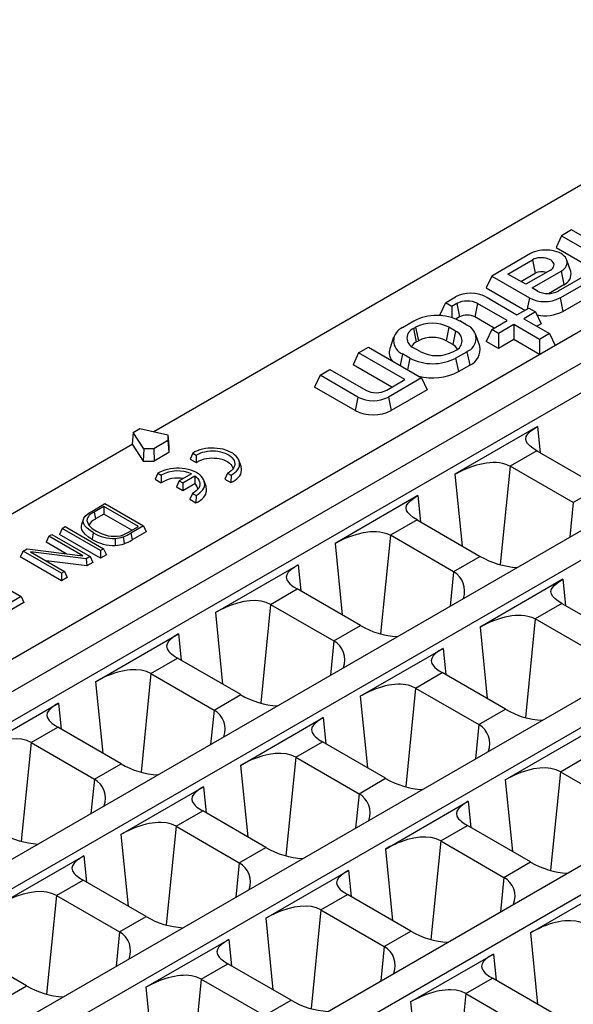
# Model space of a CAD drawing. Units: millimetres. Extents: x 35 to 2065, y 35 to 1450.
# Drawn here: x 1518 to 1595, y 1134 to 1270 of the extents above; entities that cross this region are included whole.
import ezdxf

# ---------------------------------------------------------------- set-up
doc = ezdxf.new("R2010")
doc.units = ezdxf.units.MM
doc.header["$LTSCALE"] = 5
doc.layers.add('HAURATON_PRODUCT_CONTOUR', color=7, linetype='Continuous', lineweight=25)

msp = doc.modelspace()

# ---------------------------------------------------------------- linework, layer by layer
at = {"layer": 'HAURATON_PRODUCT_CONTOUR'}
for p, q in [((1401.29, 1087.17), (1749.95, 1288.45)), ((1753.48, 1286.41), (1404.81, 1085.13)), ((1656.05, 1281.78), (1536.91, 1213)), ((1421.23, 1075.66), (1769.89, 1276.94)), ((1773.42, 1274.9), (1424.76, 1073.62)), ((1441.17, 1064.15), (1789.83, 1265.43)), ((1793.36, 1263.39), (1444.7, 1062.11)), ((1653.22, 1260.09), (1450.42, 1143.01)), ((1657.08, 1257.86), (1454.28, 1140.79)), ((1660.61, 1255.82), (1457.81, 1138.75)), ((1593.03, 1239.96), (1592.27, 1238.33)), ((1594.39, 1240.75), (1593.03, 1239.96)), ((1593.03, 1239.96), (1599.39, 1236.29)), ((1601.69, 1236.53), (1594.39, 1240.75)), ((1592.27, 1238.33), (1597.6, 1235.25)), ((1588.76, 1237.5), (1583.41, 1234.41)), ((1585.64, 1234.69), (1589.03, 1236.65)), ((1589.03, 1236.65), (1589.4, 1234.8)), ((1599.39, 1236.29), (1592.58, 1232.35)), ((1592.81, 1231.4), (1601.69, 1236.53)), ((1594.29, 1235.04), (1593.76, 1236.61)), ((1583.41, 1234.41), (1582.65, 1232.78)), ((1583.41, 1234.41), (1588.62, 1231.4)), ((1588.1, 1233.28), (1585.64, 1234.69)), ((1587.44, 1233.66), (1589.4, 1234.8)), ((1591.48, 1235.23), (1588.1, 1233.28)), ((1588.97, 1232.78), (1592.95, 1235.08)), ((1592.95, 1235.08), (1593.33, 1233.23)), ((1593.19, 1229.55), (1602.45, 1234.9)), ((1582.65, 1232.78), (1587.98, 1229.7)), ((1589.7, 1232.35), (1588.97, 1232.78)), ((1591.23, 1232.01), (1593.33, 1233.23)), ((1577.05, 1230.74), (1578.43, 1231.54)), ((1582.63, 1231.54), (1586.89, 1229.07)), ((1588.62, 1231.4), (1588.31, 1229.89)), ((1592.81, 1231.4), (1593.19, 1229.55)), ((1577.05, 1230.74), (1576.29, 1229.1)), ((1577.91, 1230.23), (1577.05, 1230.74)), ((1578.6, 1230.63), (1577.91, 1230.23)), ((1577.91, 1230.23), (1577.91, 1228.7)), ((1578.6, 1230.63), (1578.98, 1228.78)), ((1581.48, 1230.63), (1581.1, 1228.78)), ((1585.53, 1228.29), (1581.48, 1230.63)), ((1586.89, 1229.07), (1588.52, 1230.01)), ((1588.52, 1230.01), (1589.46, 1229.47)), ((1576.54, 1228.96), (1576.29, 1229.1)), ((1578.98, 1228.78), (1578.49, 1228.49)), ((1583.74, 1227.25), (1581.1, 1228.78)), ((1589.46, 1229.47), (1587.83, 1228.53)), ((1589.46, 1229.47), (1590.22, 1227.84)), ((1571.15, 1227.33), (1572.71, 1228.23)), ((1572.66, 1227.2), (1572.94, 1227.36)), ((1572.94, 1227.36), (1573.32, 1225.51)), ((1577.52, 1227.36), (1577.14, 1225.51)), ((1578.43, 1226.83), (1577.52, 1227.36)), ((1580.01, 1227.66), (1579.02, 1228.23)), ((1583.41, 1227.06), (1585.53, 1228.29)), ((1586.47, 1227.74), (1584.35, 1226.52)), ((1590.01, 1225.7), (1586.47, 1227.74)), ((1586.47, 1227.74), (1586.47, 1225.67)), ((1587.83, 1228.53), (1591.37, 1226.49)), ((1590.22, 1227.84), (1589.63, 1227.5)), ((1569.92, 1226), (1569.4, 1224.42)), ((1572.66, 1227.2), (1573.04, 1225.35)), ((1578.43, 1226.83), (1578.06, 1224.98)), ((1581.76, 1224.75), (1581.24, 1226.33)), ((1583.41, 1227.06), (1582.65, 1225.43)), ((1584.35, 1226.52), (1583.41, 1227.06)), ((1584.35, 1226.52), (1584.35, 1224.45)), ((1591.37, 1226.49), (1590.01, 1225.7)), ((1591.37, 1226.49), (1592.13, 1224.86)), ((1565.1, 1223.84), (1566.46, 1224.62)), ((1566.46, 1224.62), (1573.76, 1220.41)), ((1573.58, 1224.03), (1572.66, 1224.56)), ((1573.04, 1225.35), (1573.32, 1225.51)), ((1578.06, 1224.98), (1577.14, 1225.51)), ((1584.35, 1224.45), (1582.65, 1225.43)), ((1586.47, 1225.67), (1584.35, 1224.45)), ((1590.01, 1223.63), (1586.47, 1225.67)), ((1590.01, 1225.7), (1590.01, 1223.63)), ((1592.13, 1224.86), (1590.01, 1223.63)), ((1565.1, 1223.84), (1564.34, 1222.2)), ((1571.46, 1220.16), (1565.1, 1223.84)), ((1571.15, 1223.69), (1570.83, 1222.1)), ((1572.14, 1223.12), (1571.15, 1223.69)), ((1578.15, 1224.03), (1578.43, 1224.19)), ((1578.45, 1223.12), (1580.01, 1224.01)), ((1580.01, 1224.01), (1580.39, 1222.16)), ((1569.67, 1219.13), (1564.34, 1222.2)), ((1572.14, 1223.12), (1571.82, 1221.53)), ((1578.45, 1223.12), (1578.83, 1221.26)), ((1578.83, 1221.26), (1580.39, 1222.16)), ((1559.79, 1220.78), (1559.03, 1219.14)), ((1559.79, 1220.78), (1561.16, 1221.56)), ((1565, 1217.77), (1559.79, 1220.78)), ((1561.16, 1221.56), (1566.08, 1218.72)), ((1564.62, 1215.92), (1559.03, 1219.14)), ((1568.96, 1218.72), (1571.46, 1220.16)), ((1573.76, 1220.41), (1569.19, 1217.77)), ((1573.76, 1220.41), (1574.52, 1218.77)), ((1565, 1217.77), (1564.62, 1215.92)), ((1569.19, 1217.77), (1569.57, 1215.92)), ((1574.52, 1218.77), (1569.57, 1215.92)), ((1589.73, 1213.71), (1578.34, 1207.14)), ((1589.73, 1213.71), (1590.09, 1210.11)), ((1534.08, 1212.88), (1533.92, 1211.27)), ((1534.08, 1212.88), (1535.01, 1213.42)), ((1535.56, 1210.66), (1534.08, 1212.88)), ((1535.01, 1213.42), (1538.86, 1212.57)), ((1538.86, 1212.57), (1538.86, 1211.79)), ((1538.86, 1212.57), (1539, 1210.99)), ((1412.84, 1141.38), (1533.92, 1211.27)), ((1533.92, 1211.27), (1535.47, 1208.95)), ((1538.86, 1211.79), (1536.91, 1210.66)), ((1538.86, 1211.79), (1539, 1210.12)), ((1539, 1210.99), (1539, 1210.12)), ((1535.56, 1210.66), (1535.47, 1208.95)), ((1536.91, 1210.66), (1535.56, 1210.66)), ((1536.91, 1210.66), (1536.97, 1208.95)), ((1539, 1210.12), (1536.97, 1208.95)), ((1542.27, 1210.06), (1541.9, 1209.23)), ((1542.27, 1210.06), (1542.74, 1209.79)), ((1542.74, 1209.79), (1542.76, 1208.74)), ((1589.61, 1210.38), (1585.94, 1208.27)), ((1589.61, 1210.38), (1598.31, 1205.36)), ((1535.47, 1208.95), (1536.97, 1208.95)), ((1541.9, 1209.23), (1542.76, 1208.74)), ((1548.93, 1208.21), (1548.66, 1209)), ((1537.46, 1207.28), (1537.09, 1206.46)), ((1537.46, 1207.28), (1537.93, 1207.01)), ((1537.93, 1207.01), (1537.95, 1205.97)), ((1542.11, 1207.19), (1540.43, 1206.22)), ((1540.9, 1205.95), (1542.58, 1206.92)), ((1542.58, 1206.92), (1542.55, 1205.87)), ((1547.07, 1207.29), (1546.68, 1206.48)), ((1547.07, 1207.29), (1547.54, 1207.01)), ((1547.54, 1207.01), (1547.53, 1205.99)), ((1578.34, 1207.14), (1579.33, 1197.3)), ((1585.94, 1208.27), (1584.59, 1194.71)), ((1594.64, 1203.24), (1585.94, 1208.27)), ((1537.09, 1206.46), (1537.95, 1205.97)), ((1540.43, 1206.22), (1540.05, 1205.41)), ((1540.43, 1206.22), (1540.9, 1205.95)), ((1540.9, 1205.95), (1540.9, 1204.92)), ((1540.9, 1204.92), (1542.55, 1205.87)), ((1544.12, 1205.44), (1543.85, 1206.22)), ((1546.68, 1206.48), (1547.53, 1205.99)), ((1540.05, 1205.41), (1540.9, 1204.92)), ((1542.26, 1204.51), (1541.87, 1203.7)), ((1542.26, 1204.51), (1542.73, 1204.24)), ((1542.73, 1204.24), (1542.72, 1203.21)), ((1598.31, 1205.36), (1594.64, 1203.24)), ((1528.37, 1202.04), (1530.2, 1203.1)), ((1530.2, 1203.1), (1535.48, 1200.05)), ((1541.87, 1203.7), (1542.72, 1203.21)), ((1573.25, 1204.2), (1561.87, 1197.63)), ((1573.25, 1204.2), (1573.61, 1200.6)), ((1594.64, 1203.24), (1594.17, 1198.52)), ((1530.06, 1202.7), (1528.7, 1201.91)), ((1528.7, 1201.91), (1528.89, 1200.99)), ((1530.06, 1201.66), (1528.89, 1200.99)), ((1534.79, 1199.97), (1530.06, 1202.7)), ((1530.06, 1202.7), (1530.06, 1201.66)), ((1533.89, 1199.45), (1530.06, 1201.66)), ((1527.25, 1200.99), (1526.99, 1200.21)), ((1527.69, 1200.8), (1527.82, 1200.4)), ((1573.14, 1200.87), (1569.47, 1198.75)), ((1573.14, 1200.87), (1581.83, 1195.85)), ((1522.47, 1198.63), (1522.89, 1198.88)), ((1522.89, 1198.88), (1528.17, 1195.83)), ((1524.32, 1199.7), (1523.94, 1198.88)), ((1529.59, 1195.62), (1523.94, 1198.88)), ((1524.32, 1199.7), (1524.74, 1199.94)), ((1529.59, 1196.65), (1524.32, 1199.7)), ((1524.74, 1199.94), (1530.01, 1196.89)), ((1533.45, 1199.19), (1534.79, 1199.97)), ((1535.48, 1200.05), (1533.74, 1199.04)), ((1533.74, 1199.04), (1533.93, 1198.12)), ((1535.86, 1199.23), (1533.93, 1198.12)), ((1535.48, 1200.05), (1535.86, 1199.23)), ((1522.47, 1198.63), (1522.1, 1197.82)), ((1524.86, 1196.22), (1522.1, 1197.82)), ((1527.15, 1195.93), (1522.47, 1198.63)), ((1561.87, 1197.63), (1562.85, 1187.79)), ((1569.47, 1198.75), (1568.11, 1185.2)), ((1578.17, 1193.73), (1569.47, 1198.75)), ((1518.92, 1196.58), (1518.54, 1195.77)), ((1518.92, 1196.58), (1519.47, 1196.9)), ((1524.2, 1193.54), (1518.92, 1196.58)), ((1519.47, 1196.9), (1527.15, 1195.93)), ((1527.62, 1195.51), (1519.94, 1196.48)), ((1519.94, 1196.48), (1524.62, 1193.78)), ((1530.01, 1196.89), (1529.59, 1196.65)), ((1529.59, 1196.65), (1529.59, 1195.62)), ((1530.01, 1196.89), (1530.39, 1196.08)), ((1524.2, 1192.5), (1518.54, 1195.77)), ((1527.71, 1194.53), (1522.1, 1195.23)), ((1528.17, 1195.83), (1527.62, 1195.51)), ((1527.62, 1195.51), (1527.71, 1194.53)), ((1528.55, 1195.01), (1527.71, 1194.53)), ((1528.17, 1195.83), (1528.55, 1195.01)), ((1530.39, 1196.08), (1529.59, 1195.62)), ((1581.83, 1195.85), (1578.17, 1193.73)), ((1513.38, 1193.38), (1518.66, 1190.34)), ((1524.62, 1193.78), (1524.2, 1193.54)), ((1524.2, 1193.54), (1524.2, 1192.5)), ((1524.62, 1193.78), (1525, 1192.96)), ((1545.39, 1188.12), (1556.77, 1194.69)), ((1556.77, 1194.69), (1557.14, 1191.09)), ((1578.17, 1193.73), (1577.69, 1189.01)), ((1525, 1192.96), (1524.2, 1192.5)), ((1593.19, 1192.69), (1581.81, 1186.12)), ((1593.19, 1192.69), (1593.55, 1189.09)), ((1552.99, 1189.24), (1556.66, 1191.36)), ((1565.36, 1186.34), (1556.66, 1191.36)), ((1518.66, 1190.34), (1515.05, 1188.25)), ((1519.04, 1189.52), (1515.05, 1187.22)), ((1518.66, 1190.34), (1519.04, 1189.52)), ((1593.08, 1189.36), (1589.41, 1187.24)), ((1593.08, 1189.36), (1601.78, 1184.34)), ((1545.39, 1188.12), (1546.38, 1178.28)), ((1552.99, 1189.24), (1551.63, 1175.69)), ((1552.99, 1189.24), (1561.69, 1184.22)), ((1589.41, 1187.24), (1588.05, 1173.69)), ((1598.11, 1182.22), (1589.41, 1187.24)), ((1561.69, 1184.22), (1565.36, 1186.34)), ((1581.81, 1186.12), (1582.79, 1176.28)), ((1528.91, 1178.61), (1540.3, 1185.18)), ((1540.3, 1185.18), (1540.66, 1181.58)), ((1561.69, 1184.22), (1561.22, 1179.5)), ((1565.33, 1176.61), (1576.72, 1183.18)), ((1576.72, 1183.18), (1577.08, 1179.58)), ((1536.52, 1179.73), (1540.19, 1181.85)), ((1548.88, 1176.83), (1540.19, 1181.85)), ((1572.93, 1177.73), (1576.6, 1179.85)), ((1585.3, 1174.83), (1576.6, 1179.85)), ((1528.91, 1178.61), (1529.9, 1168.77)), ((1536.52, 1179.73), (1535.16, 1166.17)), ((1536.52, 1179.73), (1545.21, 1174.71)), ((1572.93, 1177.73), (1571.58, 1164.17)), ((1572.93, 1177.73), (1581.63, 1172.71)), ((1545.21, 1174.71), (1548.88, 1176.83)), ((1565.33, 1176.61), (1566.32, 1166.77)), ((1512.44, 1169.09), (1523.82, 1175.67)), ((1523.82, 1175.67), (1524.18, 1172.07)), ((1545.21, 1174.71), (1544.74, 1169.98)), ((1581.63, 1172.71), (1585.3, 1174.83)), ((1548.86, 1167.09), (1560.24, 1173.67)), ((1560.24, 1173.67), (1560.6, 1170.07)), ((1520.04, 1170.22), (1523.71, 1172.34)), ((1532.41, 1167.32), (1523.71, 1172.34)), ((1581.63, 1172.71), (1581.16, 1167.98)), ((1585.27, 1165.09), (1596.66, 1171.67)), ((1520.04, 1170.22), (1518.68, 1156.66)), ((1520.04, 1170.22), (1528.74, 1165.2)), ((1556.46, 1168.22), (1560.13, 1170.34)), ((1568.82, 1165.32), (1560.13, 1170.34)), ((1556.46, 1168.22), (1555.1, 1154.66)), ((1556.46, 1168.22), (1565.16, 1163.2)), ((1592.87, 1166.22), (1596.54, 1168.34)), ((1528.74, 1165.2), (1532.41, 1167.32)), ((1548.86, 1167.09), (1549.84, 1157.25)), ((1528.74, 1165.2), (1528.27, 1160.47)), ((1565.16, 1163.2), (1568.82, 1165.32)), ((1585.27, 1165.09), (1586.26, 1155.25)), ((1592.87, 1166.22), (1591.52, 1152.66)), ((1592.87, 1166.22), (1601.57, 1161.2)), ((1532.38, 1157.58), (1543.76, 1164.16)), ((1543.76, 1164.16), (1544.12, 1160.55)), ((1565.16, 1163.2), (1564.68, 1158.47)), ((1568.8, 1155.58), (1580.18, 1162.16)), ((1580.18, 1162.16), (1580.54, 1158.55)), ((1539.98, 1158.71), (1543.65, 1160.83)), ((1552.35, 1155.81), (1543.65, 1160.83)), ((1539.98, 1158.71), (1538.62, 1145.15)), ((1539.98, 1158.71), (1548.68, 1153.69)), ((1576.4, 1156.71), (1580.07, 1158.83)), ((1588.76, 1153.81), (1580.07, 1158.83)), ((1532.38, 1157.58), (1533.37, 1147.74)), ((1548.68, 1153.69), (1552.35, 1155.81)), ((1568.8, 1155.58), (1569.78, 1145.74)), ((1576.4, 1156.71), (1575.04, 1143.15)), ((1576.4, 1156.71), (1585.1, 1151.69)), ((1515.9, 1148.07), (1527.29, 1154.64)), ((1527.29, 1154.64), (1527.65, 1151.04)), ((1548.68, 1153.69), (1548.21, 1148.96)), ((1585.1, 1151.69), (1588.76, 1153.81)), ((1552.32, 1146.07), (1563.7, 1152.64)), ((1563.7, 1152.64), (1564.07, 1149.04)), ((1585.1, 1151.69), (1584.62, 1146.96)), ((1523.51, 1149.2), (1527.18, 1151.32)), ((1535.87, 1146.3), (1527.18, 1151.32)), ((1588.74, 1144.07), (1600.12, 1150.64)), ((1523.51, 1149.2), (1522.15, 1135.64)), ((1523.51, 1149.2), (1532.2, 1144.18)), ((1559.92, 1147.2), (1563.59, 1149.32)), ((1572.29, 1144.3), (1563.59, 1149.32)), ((1532.2, 1144.18), (1535.87, 1146.3)), ((1552.32, 1146.07), (1553.31, 1136.23)), ((1559.92, 1147.2), (1558.56, 1133.64)), ((1559.92, 1147.2), (1568.62, 1142.18)), ((1532.2, 1144.18), (1531.73, 1139.45)), ((1568.62, 1142.18), (1572.29, 1144.3)), ((1588.74, 1144.07), (1589.72, 1134.23)), ((1535.84, 1136.56), (1547.23, 1143.13)), ((1547.23, 1143.13), (1547.59, 1139.53)), ((1568.62, 1142.18), (1568.15, 1137.45)), ((1519.4, 1136.78), (1510.7, 1141.81)), ((1572.26, 1134.56), (1583.64, 1141.13)), ((1583.64, 1141.13), (1584.01, 1137.53)), ((1543.45, 1137.69), (1547.12, 1139.81)), ((1555.81, 1134.78), (1547.12, 1139.81)), ((1515.73, 1134.67), (1519.4, 1136.78)), ((1535.84, 1136.56), (1536.83, 1126.72)), ((1543.45, 1137.69), (1542.09, 1124.13)), ((1543.45, 1137.69), (1552.14, 1132.67)), ((1579.86, 1135.69), (1583.53, 1137.81)), ((1592.23, 1132.78), (1583.53, 1137.81)), ((1579.86, 1135.69), (1578.5, 1122.13)), ((1579.86, 1135.69), (1588.56, 1130.67)), ((1552.14, 1132.67), (1555.81, 1134.78)), ((1572.26, 1134.56), (1573.25, 1124.72))]:
    msp.add_line(p, q, dxfattribs=at)
at = {"layer": 'HAURATON_PRODUCT_CONTOUR', "flags": 128}
for points in [[(1592.95, 1235.08), (1593.19, 1235.23), (1593.39, 1235.4), (1593.56, 1235.58), (1593.68, 1235.78), (1593.77, 1235.98), (1593.81, 1236.18), (1593.81, 1236.39), (1593.77, 1236.6), (1593.68, 1236.8), (1593.56, 1236.99), (1593.39, 1237.17), (1593.19, 1237.34), (1592.95, 1237.5), (1592.68, 1237.63), (1592.39, 1237.75), (1592.07, 1237.85), (1591.74, 1237.92), (1591.39, 1237.97), (1591.03, 1237.99), (1590.68, 1237.99), (1590.32, 1237.97), (1589.97, 1237.92), (1589.64, 1237.85), (1589.32, 1237.75), (1589.03, 1237.63), (1588.76, 1237.5)], [(1591.48, 1235.23), (1591.67, 1235.36), (1591.81, 1235.5), (1591.92, 1235.65), (1591.98, 1235.82), (1591.99, 1235.98), (1591.95, 1236.15), (1591.87, 1236.3), (1591.74, 1236.45), (1591.58, 1236.59), (1591.38, 1236.7), (1591.14, 1236.8), (1590.88, 1236.87), (1590.61, 1236.92), (1590.33, 1236.94), (1590.04, 1236.93), (1589.76, 1236.9), (1589.49, 1236.84), (1589.24, 1236.76), (1589.03, 1236.65)], [(1589.61, 1210.38), (1589.09, 1210.72), (1588.65, 1211.06), (1588.35, 1211.38), (1588.16, 1211.7), (1588.09, 1212.02), (1588.16, 1212.35), (1588.38, 1212.69), (1588.55, 1212.88), (1588.76, 1213.06), (1589.19, 1213.38), (1589.73, 1213.71)], [(1547.54, 1207.01), (1547.83, 1207.19), (1548.08, 1207.37), (1548.29, 1207.58), (1548.47, 1207.8), (1548.6, 1208.02), (1548.69, 1208.26), (1548.73, 1208.49), (1548.72, 1208.73), (1548.67, 1208.97), (1548.58, 1209.2), (1548.44, 1209.42), (1548.26, 1209.64), (1548.04, 1209.84), (1547.78, 1210.03), (1547.49, 1210.2), (1547.16, 1210.34), (1546.82, 1210.47), (1546.44, 1210.58), (1546.05, 1210.66), (1545.65, 1210.71), (1545.24, 1210.74), (1544.83, 1210.74), (1544.42, 1210.72), (1544.01, 1210.67), (1543.62, 1210.59), (1543.25, 1210.49), (1542.89, 1210.37), (1542.57, 1210.22), (1542.27, 1210.06)], [(1542.74, 1209.79), (1543, 1209.93), (1543.29, 1210.06), (1543.61, 1210.17), (1543.95, 1210.25), (1544.3, 1210.31), (1544.66, 1210.35), (1545.02, 1210.36), (1545.39, 1210.35), (1545.75, 1210.31), (1546.1, 1210.24), (1546.43, 1210.16), (1546.75, 1210.05), (1547.03, 1209.92), (1547.29, 1209.77), (1547.52, 1209.6), (1547.71, 1209.42), (1547.86, 1209.23), (1547.97, 1209.02), (1548.04, 1208.82), (1548.07, 1208.6), (1548.05, 1208.39), (1547.99, 1208.19), (1547.88, 1207.98), (1547.73, 1207.79), (1547.55, 1207.61), (1547.33, 1207.44), (1547.07, 1207.29)], [(1542.76, 1208.74), (1542.99, 1208.9), (1543.25, 1209.04), (1543.54, 1209.15), (1543.85, 1209.25), (1544.19, 1209.32), (1544.53, 1209.37), (1544.89, 1209.39), (1545.24, 1209.38), (1545.59, 1209.35), (1545.93, 1209.3), (1546.26, 1209.22), (1546.57, 1209.11), (1546.85, 1208.99), (1547.1, 1208.84), (1547.32, 1208.68), (1547.5, 1208.5), (1547.64, 1208.31), (1547.73, 1208.12), (1547.79, 1207.91), (1547.79, 1207.86)], [(1578.34, 1207.14), (1578.66, 1207.31), (1578.99, 1207.49), (1579.36, 1207.67), (1579.74, 1207.84), (1580.53, 1208.15), (1580.94, 1208.3), (1581.36, 1208.43), (1581.8, 1208.55), (1582.25, 1208.64), (1582.71, 1208.72), (1583.16, 1208.77), (1583.61, 1208.8), (1584.05, 1208.79), (1584.49, 1208.75), (1584.92, 1208.67), (1585.45, 1208.5), (1585.94, 1208.27)], [(1542.73, 1204.24), (1543.02, 1204.41), (1543.27, 1204.6), (1543.49, 1204.8), (1543.66, 1205.02), (1543.79, 1205.25), (1543.88, 1205.48), (1543.92, 1205.72), (1543.91, 1205.96), (1543.86, 1206.19), (1543.77, 1206.42), (1543.63, 1206.65), (1543.45, 1206.86), (1543.23, 1207.06), (1542.97, 1207.25), (1542.68, 1207.42), (1542.36, 1207.57), (1542.01, 1207.7), (1541.64, 1207.8), (1541.25, 1207.88), (1540.84, 1207.94), (1540.43, 1207.96), (1540.02, 1207.97), (1539.61, 1207.94), (1539.21, 1207.89), (1538.81, 1207.82), (1538.44, 1207.72), (1538.09, 1207.59), (1537.76, 1207.45), (1537.46, 1207.28)], [(1542.58, 1206.92), (1542.8, 1206.74), (1542.98, 1206.55), (1543.12, 1206.34), (1543.21, 1206.12), (1543.25, 1205.9), (1543.25, 1205.68), (1543.2, 1205.46), (1543.1, 1205.25), (1542.95, 1205.04), (1542.76, 1204.85), (1542.53, 1204.67), (1542.26, 1204.51)], [(1547.53, 1205.99), (1547.84, 1206.15), (1548.12, 1206.33), (1548.36, 1206.52), (1548.57, 1206.73), (1548.74, 1206.95), (1548.87, 1207.18), (1548.95, 1207.42), (1548.99, 1207.66), (1548.99, 1207.9), (1548.95, 1208.14), (1548.93, 1208.21)], [(1542.72, 1203.21), (1543.03, 1203.37), (1543.31, 1203.55), (1543.55, 1203.75), (1543.76, 1203.96), (1543.93, 1204.18), (1544.06, 1204.41), (1544.14, 1204.64), (1544.19, 1204.88), (1544.18, 1205.12), (1544.14, 1205.36), (1544.12, 1205.44)], [(1573.14, 1200.87), (1572.61, 1201.21), (1572.18, 1201.54), (1571.87, 1201.87), (1571.68, 1202.18), (1571.62, 1202.51), (1571.69, 1202.83), (1571.91, 1203.18), (1572.08, 1203.37), (1572.29, 1203.55), (1572.72, 1203.87), (1573.25, 1204.2)], [(1528.61, 1199.09), (1528.15, 1199.39), (1527.75, 1199.72), (1527.44, 1200.07), (1527.3, 1200.32), (1527.22, 1200.58), (1527.22, 1200.85), (1527.3, 1201.11), (1527.49, 1201.37), (1527.74, 1201.61), (1528.04, 1201.83), (1528.37, 1202.04)], [(1528.42, 1198.17), (1527.93, 1198.49), (1527.51, 1198.84), (1527.18, 1199.22), (1527.03, 1199.49), (1526.95, 1199.77), (1526.95, 1200.06), (1527, 1200.21)], [(1528.61, 1199.09), (1528.55, 1198.82), (1528.5, 1198.54), (1528.42, 1198.17)], [(1561.87, 1197.63), (1562.52, 1197.98), (1563.27, 1198.33), (1564.05, 1198.64), (1564.88, 1198.92), (1565.77, 1199.13), (1566.69, 1199.26), (1567.58, 1199.28), (1568.02, 1199.23), (1568.44, 1199.15), (1568.98, 1198.99), (1569.47, 1198.75)], [(1531.59, 1198.32), (1531.6, 1198.02), (1531.61, 1197.73), (1531.62, 1197.34)], [(1532.71, 1198.53), (1532.75, 1198.25), (1532.79, 1197.97), (1532.85, 1197.59)], [(1556.77, 1194.69), (1556.21, 1194.34), (1555.75, 1193.99), (1555.42, 1193.66), (1555.21, 1193.33), (1555.14, 1193), (1555.22, 1192.64), (1555.46, 1192.28), (1555.64, 1192.09), (1555.87, 1191.89), (1556.23, 1191.63), (1556.66, 1191.36)], [(1593.08, 1189.36), (1592.55, 1189.69), (1592.12, 1190.03), (1591.81, 1190.35), (1591.62, 1190.67), (1591.56, 1191), (1591.63, 1191.32), (1591.85, 1191.67), (1592.02, 1191.85), (1592.23, 1192.04), (1592.66, 1192.36), (1593.19, 1192.69)], [(1552.99, 1189.24), (1552.38, 1189.52), (1551.67, 1189.7), (1550.93, 1189.77), (1550.14, 1189.74), (1549.3, 1189.62), (1548.44, 1189.41), (1547.55, 1189.12), (1547.11, 1188.95), (1546.68, 1188.77), (1546.01, 1188.45), (1545.39, 1188.12)], [(1581.81, 1186.12), (1582.12, 1186.29), (1582.46, 1186.47), (1582.82, 1186.64), (1583.21, 1186.82), (1583.99, 1187.13), (1584.4, 1187.27), (1584.82, 1187.4), (1585.27, 1187.52), (1585.71, 1187.62), (1586.17, 1187.7), (1586.63, 1187.75), (1587.07, 1187.77), (1587.52, 1187.77), (1587.96, 1187.72), (1588.38, 1187.64), (1588.92, 1187.48), (1589.41, 1187.24)], [(1540.3, 1185.18), (1539.74, 1184.83), (1539.28, 1184.48), (1538.95, 1184.15), (1538.74, 1183.82), (1538.67, 1183.48), (1538.75, 1183.13), (1538.98, 1182.77), (1539.17, 1182.58), (1539.39, 1182.38), (1539.75, 1182.12), (1540.19, 1181.85)], [(1576.72, 1183.18), (1576.16, 1182.83), (1575.69, 1182.48), (1575.36, 1182.15), (1575.16, 1181.82), (1575.08, 1181.48), (1575.16, 1181.13), (1575.4, 1180.77), (1575.58, 1180.58), (1575.81, 1180.38), (1576.17, 1180.12), (1576.6, 1179.85)], [(1536.52, 1179.73), (1535.9, 1180.01), (1535.56, 1180.12), (1535.19, 1180.19), (1534.45, 1180.26), (1534.06, 1180.26), (1533.66, 1180.23), (1533.24, 1180.18), (1532.82, 1180.11), (1532.39, 1180.02), (1531.96, 1179.9), (1531.52, 1179.77), (1531.07, 1179.61), (1530.63, 1179.44), (1530.2, 1179.26), (1529.53, 1178.94), (1529.22, 1178.77), (1528.91, 1178.61)], [(1572.93, 1177.73), (1572.31, 1178.01), (1571.97, 1178.12), (1571.61, 1178.19), (1570.86, 1178.26), (1570.48, 1178.26), (1570.08, 1178.23), (1569.66, 1178.18), (1569.24, 1178.11), (1568.81, 1178.02), (1568.38, 1177.9), (1567.93, 1177.76), (1567.49, 1177.61), (1567.05, 1177.44), (1566.62, 1177.26), (1565.95, 1176.94), (1565.63, 1176.77), (1565.33, 1176.61)], [(1523.82, 1175.67), (1523.26, 1175.32), (1522.8, 1174.97), (1522.47, 1174.64), (1522.26, 1174.31), (1522.19, 1173.97), (1522.27, 1173.62), (1522.51, 1173.26), (1522.69, 1173.07), (1522.92, 1172.87), (1523.28, 1172.61), (1523.71, 1172.34)], [(1560.24, 1173.67), (1559.68, 1173.32), (1559.22, 1172.97), (1558.89, 1172.64), (1558.68, 1172.31), (1558.61, 1171.97), (1558.69, 1171.62), (1558.92, 1171.26), (1559.11, 1171.07), (1559.33, 1170.87), (1559.69, 1170.61), (1560.13, 1170.34)], [(1520.04, 1170.22), (1519.43, 1170.5), (1518.72, 1170.68), (1517.98, 1170.75), (1517.18, 1170.72), (1516.35, 1170.6), (1515.49, 1170.39), (1514.6, 1170.1), (1514.16, 1169.93), (1513.73, 1169.75), (1513.06, 1169.43), (1512.44, 1169.09)], [(1556.46, 1168.22), (1555.84, 1168.5), (1555.13, 1168.68), (1554.39, 1168.75), (1553.6, 1168.72), (1552.76, 1168.6), (1551.9, 1168.39), (1551.01, 1168.1), (1550.57, 1167.93), (1550.14, 1167.75), (1549.47, 1167.43), (1548.86, 1167.09)], [(1592.87, 1166.22), (1592.26, 1166.5), (1591.55, 1166.68), (1590.81, 1166.75), (1590.02, 1166.72), (1589.18, 1166.6), (1588.32, 1166.39), (1587.43, 1166.1), (1586.99, 1165.93), (1586.56, 1165.74), (1585.89, 1165.43), (1585.27, 1165.09)], [(1543.76, 1164.16), (1543.2, 1163.81), (1542.74, 1163.46), (1542.41, 1163.13), (1542.2, 1162.8), (1542.13, 1162.46), (1542.21, 1162.11), (1542.45, 1161.75), (1542.63, 1161.56), (1542.86, 1161.36), (1543.22, 1161.1), (1543.65, 1160.83)], [(1580.18, 1162.16), (1579.62, 1161.81), (1579.16, 1161.46), (1578.83, 1161.13), (1578.62, 1160.8), (1578.55, 1160.46), (1578.63, 1160.11), (1578.86, 1159.75), (1579.05, 1159.56), (1579.27, 1159.36), (1579.63, 1159.1), (1580.07, 1158.83)], [(1539.98, 1158.71), (1539.36, 1158.99), (1539.02, 1159.09), (1538.66, 1159.17), (1537.91, 1159.24), (1537.52, 1159.24), (1537.12, 1159.21), (1536.71, 1159.16), (1536.29, 1159.09), (1535.86, 1158.99), (1535.43, 1158.88), (1534.98, 1158.74), (1534.54, 1158.59), (1534.1, 1158.42), (1533.67, 1158.23), (1533, 1157.92), (1532.68, 1157.75), (1532.38, 1157.58)], [(1576.4, 1156.71), (1575.78, 1156.99), (1575.07, 1157.17), (1574.33, 1157.24), (1573.54, 1157.21), (1572.7, 1157.09), (1571.84, 1156.88), (1570.95, 1156.59), (1570.51, 1156.42), (1570.08, 1156.23), (1569.41, 1155.92), (1568.8, 1155.58)], [(1527.29, 1154.64), (1526.73, 1154.3), (1526.27, 1153.95), (1525.94, 1153.62), (1525.73, 1153.29), (1525.65, 1152.95), (1525.73, 1152.6), (1525.97, 1152.24), (1526.16, 1152.04), (1526.38, 1151.85), (1526.74, 1151.59), (1527.18, 1151.32)], [(1563.7, 1152.64), (1563.14, 1152.29), (1562.68, 1151.95), (1562.35, 1151.62), (1562.14, 1151.29), (1562.07, 1150.95), (1562.15, 1150.6), (1562.39, 1150.24), (1562.57, 1150.04), (1562.8, 1149.85), (1563.16, 1149.59), (1563.59, 1149.32)], [(1523.51, 1149.2), (1522.89, 1149.48), (1522.18, 1149.66), (1521.44, 1149.73), (1520.65, 1149.7), (1519.81, 1149.58), (1518.95, 1149.37), (1518.06, 1149.08), (1517.62, 1148.91), (1517.19, 1148.72), (1516.52, 1148.41), (1515.9, 1148.07)], [(1559.92, 1147.2), (1559.31, 1147.48), (1558.6, 1147.66), (1557.86, 1147.73), (1557.06, 1147.7), (1556.23, 1147.58), (1555.37, 1147.37), (1554.48, 1147.08), (1554.04, 1146.91), (1553.61, 1146.72), (1552.94, 1146.41), (1552.32, 1146.07)], [(1596.34, 1145.2), (1595.72, 1145.48), (1595.38, 1145.58), (1595.01, 1145.66), (1594.27, 1145.73), (1593.88, 1145.73), (1593.48, 1145.7), (1593.06, 1145.65), (1592.64, 1145.58), (1592.21, 1145.48), (1591.78, 1145.37), (1591.34, 1145.23), (1590.89, 1145.08), (1590.45, 1144.91), (1590.02, 1144.72), (1589.35, 1144.4), (1589.04, 1144.24), (1588.74, 1144.07)], [(1547.23, 1143.13), (1546.67, 1142.78), (1546.21, 1142.43), (1545.88, 1142.11), (1545.67, 1141.78), (1545.6, 1141.44), (1545.67, 1141.09), (1545.91, 1140.73), (1546.1, 1140.53), (1546.32, 1140.34), (1546.68, 1140.07), (1547.12, 1139.81)], [(1583.64, 1141.13), (1583.08, 1140.78), (1582.62, 1140.43), (1582.29, 1140.11), (1582.08, 1139.78), (1582.01, 1139.44), (1582.09, 1139.09), (1582.33, 1138.72), (1582.51, 1138.53), (1582.74, 1138.34), (1583.1, 1138.07), (1583.53, 1137.81)], [(1543.45, 1137.69), (1542.83, 1137.97), (1542.49, 1138.07), (1542.12, 1138.15), (1541.38, 1138.22), (1540.99, 1138.21), (1540.59, 1138.19), (1540.17, 1138.14), (1539.75, 1138.07), (1539.32, 1137.97), (1538.89, 1137.86), (1538.45, 1137.72), (1538, 1137.57), (1537.56, 1137.39), (1537.13, 1137.21), (1536.46, 1136.89), (1536.15, 1136.73), (1535.84, 1136.56)], [(1579.86, 1135.69), (1579.24, 1135.97), (1578.9, 1136.07), (1578.54, 1136.15), (1577.79, 1136.22), (1577.41, 1136.21), (1577.01, 1136.19), (1576.59, 1136.14), (1576.17, 1136.07), (1575.74, 1135.97), (1575.31, 1135.86), (1574.86, 1135.72), (1574.42, 1135.57), (1573.98, 1135.39), (1573.55, 1135.21), (1572.88, 1134.89), (1572.56, 1134.73), (1572.26, 1134.56)]]:
    msp.add_lwpolyline(points, dxfattribs=at)
at = {"layer": 'HAURATON_PRODUCT_CONTOUR'}
for centre, radius, start, end in [((1590.26, 1233.15), 1.86, 70.0167, 117.3524), ((1592.76, 1234.69), 1.57, 291.2384, 12.832), ((1580.53, 1227.51), 4.54, 62.5243, 117.4757), ((1590.71, 1235.43), 4.54, 242.5243, 297.4757), ((1591.14, 1235.11), 3.11, 242.391, 297.609), ((1580.04, 1227.87), 3.11, 62.391, 117.609), ((1575.86, 1222.16), 6.84, 62.5284, 117.4716), ((1580.04, 1226.74), 2.3, 62.4805, 117.5195), ((1590.71, 1234.35), 5.4, 258.6978, 297.3054), ((1571.86, 1225.51), 1.95, 111.1173, 248.8827), ((1575.23, 1222.96), 4.96, 62.5243, 117.4757), ((1579.31, 1225.84), 1.95, 291.1173, 68.8827), ((1573.17, 1225.88), 1.42, 111.1341, 248.8659), ((1575.23, 1221.83), 4.15, 62.6097, 117.3903), ((1577.92, 1225.51), 1.42, 291.1341, 68.8659), ((1573.84, 1223.83), 1.71, 117.9497, 148.1858), ((1577.25, 1223.47), 1.71, 31.8142, 62.0503), ((1579.55, 1224.27), 2.27, 291.8193, 12.2511), ((1571.16, 1223.88), 1.84, 162.8795, 217.8753), ((1575.86, 1228.43), 4.96, 242.5243, 297.4757), ((1575.3, 1229.19), 6.84, 242.5284, 297.4716), ((1575.28, 1228.21), 7.8, 255.6763, 297.1351), ((1567.1, 1221.8), 4.54, 242.5243, 297.4757), ((1567.52, 1221.47), 3.11, 242.391, 297.609), ((1567.1, 1220.66), 5.35, 242.4576, 297.5424), ((1540.21, 1202.86), 4.74, 66.2716, 118.7458), ((1540.18, 1202.55), 4.08, 78.501, 123.1315), ((1541.8, 1204.94), 1.2, 7.141, 51.2054), ((1529.16, 1200.48), 1.51, 107.8076, 167.641), ((1529.93, 1201.5), 2.34, 197.4313, 247.849), ((1529.52, 1199.39), 1.71, 111.4342, 153.4364), ((1531.43, 1203.8), 5.49, 239.063, 271.6779), ((1531.49, 1203.14), 4.53, 237.3156, 280.5681), ((1530.99, 1203.19), 4.69, 286.377, 301.5783), ((1530.36, 1204.61), 6.51, 291.1258, 301.2557), ((1531.42, 1203.19), 5.85, 239.1625, 271.9424), ((1531.44, 1202.02), 3.71, 272.3704, 289.9521), ((1531.45, 1201.46), 4.12, 272.397, 289.8584), ((1530.36, 1204.02), 6.9, 291.1045, 301.119), ((1587.62, 1205.88), 11.58, 239.9963, 266.4206), ((1576.63, 1191.09), 3.06, 340.3113, 59.9246), ((1570.98, 1195.82), 11.02, 239.3268, 267.1358), ((1560.16, 1181.58), 3.06, 340.335, 59.9167), ((1554.5, 1186.3), 11.02, 239.3268, 267.1358), ((1543.68, 1172.06), 3.06, 340.335, 59.9167), ((1590.92, 1184.3), 11.02, 239.3268, 267.1358), ((1580.1, 1170.06), 3.06, 340.335, 59.9167), ((1538.03, 1176.79), 11.02, 239.3268, 267.1358), ((1527.21, 1162.55), 3.06, 340.335, 59.9167), ((1574.44, 1174.79), 11.02, 239.3268, 267.1358), ((1563.62, 1160.55), 3.06, 340.335, 59.9167), ((1521.55, 1167.28), 11.02, 239.3268, 267.1358), ((1557.97, 1165.28), 11.02, 239.3268, 267.1358), ((1547.15, 1151.04), 3.06, 340.335, 59.9167), ((1594.38, 1163.28), 11.02, 239.3268, 267.1358), ((1583.61, 1149.07), 3.01, 339.201, 60.3818), ((1541.49, 1155.77), 11.02, 239.3268, 267.1358), ((1530.72, 1141.56), 3.01, 339.201, 60.3818), ((1577.91, 1153.77), 11.02, 239.3268, 267.1358), ((1567.13, 1139.56), 3.01, 339.201, 60.3818), ((1525.02, 1146.26), 11.02, 239.3268, 267.1358), ((1561.43, 1144.26), 11.02, 239.3268, 267.1358)]:
    msp.add_arc(centre, radius, start, end, dxfattribs=at)

doc.saveas('drawing.dxf')
